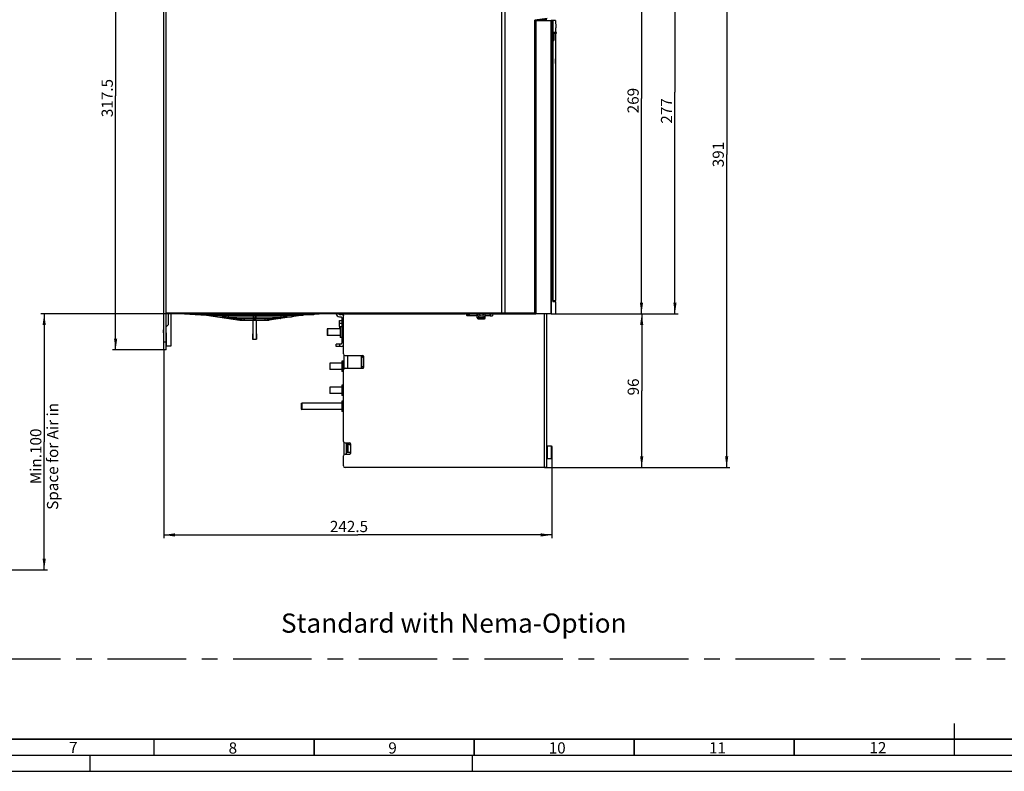
# Model space of a CAD drawing. Units: millimetres. Extents: x 0 to 1189, y 0 to 841.
# Drawn here: x 308 to 615, y 0 to 235 of the extents above; entities that cross this region are included whole.
import ezdxf

# ---------------------------------------------------------------- set-up
doc = ezdxf.new("R2010")
doc.units = ezdxf.units.MM
doc.header["$LTSCALE"] = 65.395
doc.linetypes.add('CENTER', pattern=[0.6, 0.375, -0.075, 0.075, -0.075])
doc.linetypes.add('DASHED', pattern=[0.2, 0.1, -0.1])
doc.layers.get('0').update_dxf_attribs({"linetype": 'CONTINUOUS'})
for name, color, linetype in [('COLOR', 7, 'CONTINUOUS'), ('INTFCLR_20', 7, 'CONTINUOUS'), ('INTFCLR_27', 7, 'CONTINUOUS')]:
    doc.layers.add(name, color=color, linetype=linetype)
doc.styles.get("Standard").update_dxf_attribs({"font": 'txt', "width": 0.8})
doc.styles.add('TEXTSTYLE_2', font='txt', dxfattribs={"width": 0.6})
doc.dimstyles.new('DIMSTYLE_1', dxfattribs={"dimtxt": 3.5, "dimasz": 3.5, "dimexe": 1, "dimexo": 0, "dimgap": 0.875, "dimtad": 1, "dimdec": 1, "dimlfac": 2, "dimdsep": 46, "dimtxsty": 'STANDARD', "dimblk": '_FILLED', "dimblk1": '_FILLED', "dimblk2": '_FILLED', "dimcen": 0.09, "dimclrt": 5, "dimadec": 0, "dimazin": 0, "dimtp": 0.01, "dimtm": 0.01, "dimtfac": 1, "dimtdec": 1, "dimtofl": 0, "dimtmove": 0, "dimatfit": 3, "dimldrblk": '_FILLED', "dimfxl": 1, "dimtolj": 1, "dimarcsym": 0})
doc.dimstyles.new('DIMSTYLE_10', dxfattribs={"dimtxt": 3.5, "dimasz": 3.5, "dimexe": 1, "dimexo": 0, "dimgap": 0.875, "dimtad": 1, "dimdec": 1, "dimlfac": 2, "dimdsep": 46, "dimtxsty": 'STANDARD', "dimblk": '_FILLED', "dimblk1": '_FILLED', "dimblk2": '_FILLED', "dimcen": 0.09, "dimclrt": 5, "dimadec": 0, "dimazin": 0, "dimtp": 0.3, "dimtm": 0.3, "dimtfac": 1, "dimtdec": 1, "dimtofl": 0, "dimtmove": 0, "dimatfit": 3, "dimldrblk": '_FILLED', "dimfxl": 1, "dimtolj": 1, "dimarcsym": 0})
doc.dimstyles.new('DIMSTYLE_4', dxfattribs={"dimtxt": 3.5, "dimasz": 3.5, "dimexe": 1, "dimexo": 0, "dimgap": 0.875, "dimtad": 1, "dimlfac": 2, "dimdsep": 46, "dimtxsty": 'STANDARD', "dimblk": '_FILLED', "dimblk1": '_FILLED', "dimblk2": '_FILLED', "dimcen": 0.09, "dimclrt": 5, "dimadec": 0, "dimazin": 0, "dimtp": 0.5, "dimtm": 0.5, "dimtfac": 1, "dimtofl": 0, "dimtmove": 0, "dimatfit": 3, "dimldrblk": '_FILLED', "dimfxl": 1, "dimtolj": 1, "dimarcsym": 0})
doc.dimstyles.new('DIMSTYLE_5', dxfattribs={"dimtxt": 3.5, "dimasz": 3.5, "dimexe": 1, "dimexo": 0, "dimgap": 0.875, "dimtad": 1, "dimdec": 1, "dimlfac": 2, "dimdsep": 46, "dimtxsty": 'STANDARD', "dimblk": '_FILLED', "dimblk1": '_FILLED', "dimblk2": '_FILLED', "dimcen": 0.09, "dimclrt": 5, "dimadec": 0, "dimazin": 0, "dimtp": 0.5, "dimtm": 0.5, "dimtfac": 1, "dimtdec": 1, "dimtofl": 0, "dimtmove": 0, "dimatfit": 3, "dimldrblk": '_FILLED', "dimfxl": 1, "dimtolj": 1, "dimarcsym": 0})
doc.dimstyles.new('DIMSTYLE_9', dxfattribs={"dimtxt": 3.5, "dimasz": 3.5, "dimexe": 1, "dimexo": 0, "dimgap": 0.875, "dimtad": 1, "dimdec": 0, "dimlfac": 2, "dimdsep": 46, "dimtxsty": 'STANDARD', "dimblk": '_FILLED', "dimblk1": '_FILLED', "dimblk2": '_FILLED', "dimcen": 0.09, "dimclrt": 5, "dimadec": 0, "dimazin": 0, "dimtp": 0.5, "dimtm": 0.5, "dimtfac": 1, "dimtdec": 0, "dimtofl": 0, "dimtmove": 0, "dimatfit": 3, "dimldrblk": '_FILLED', "dimfxl": 1, "dimtolj": 1, "dimarcsym": 0})

# ---------------------------------------------------------------- blocks, each defined once
blk = doc.blocks.new('_FILLED')
at = {"color": 0, "linetype": 'BYBLOCK'}
blk.add_solid([(0, 0), (-1, 0.143), (-1, -0.143)], dxfattribs=at)
blk = doc.blocks.new('*D5')
at = {"color": 2, "linetype": 'CONTINUOUS'}
for p, q in [((314.33, 142.94), (314.21, 142.94)), ((374.89, 142.94), (314.33, 142.94)), ((315.21, 142.94), (315.21, 102.94)), ((315.21, 62.94), (315.21, 102.94)), ((245.72, 62.94), (314.33, 62.94)), ((314.33, 62.94), (316.21, 62.94))]:
    blk.add_line(p, q, dxfattribs=at)
at = {"color": 2, "linetype": 'CONTINUOUS', "xscale": 3.5, "yscale": 3.5, "zscale": 3.5}
for p, rotation in [((315.21, 142.94), 90), ((315.21, 62.94), 270)]:
    blk.add_blockref('_FILLED', p, dxfattribs=dict(at, rotation=rotation))
at = {"color": 5, "linetype": 'CONTINUOUS', "insert": (310.83, 98.37), "char_height": 3.5, "width": 44.8, "attachment_point": 2, "rotation": 90, "line_spacing_factor": 0.9}
blk.add_mtext('Min.100\\PSpace for Air in', dxfattribs=at)
blk = doc.blocks.new('*D22')
at = {"color": 2, "linetype": 'CONTINUOUS'}
for p, q in [((471.53, 277.41), (502.78, 277.41)), ((501.78, 277.41), (501.78, 210.16)), ((501.78, 142.9), (501.78, 210.16)), ((473.58, 142.9), (502.78, 142.9))]:
    blk.add_line(p, q, dxfattribs=at)
at = {"color": 2, "linetype": 'CONTINUOUS', "xscale": 3.5, "yscale": 3.5, "zscale": 3.5}
for p, rotation in [((501.78, 277.41), 90), ((501.78, 142.9), 270)]:
    blk.add_blockref('_FILLED', p, dxfattribs=dict(at, rotation=rotation))
at = {"color": 5, "linetype": 'CONTINUOUS', "insert": (497.41, 209.51), "char_height": 3.5, "width": 8.4, "attachment_point": 2, "rotation": 90, "line_spacing_factor": 0.9}
blk.add_mtext('269', dxfattribs=at)
blk = doc.blocks.new('*D23')
at = {"color": 2, "linetype": 'CONTINUOUS'}
for p, q in [((356.19, 290.41), (529.39, 290.41)), ((528.39, 290.41), (528.39, 192.65)), ((528.39, 94.89), (528.39, 192.65)), ((471.53, 94.89), (529.39, 94.89))]:
    blk.add_line(p, q, dxfattribs=at)
at = {"color": 2, "linetype": 'CONTINUOUS', "xscale": 3.5, "yscale": 3.5, "zscale": 3.5}
for p, rotation in [((528.39, 290.41), 90), ((528.39, 94.89), 270)]:
    blk.add_blockref('_FILLED', p, dxfattribs=dict(at, rotation=rotation))
at = {"color": 5, "linetype": 'CONTINUOUS', "insert": (524.01, 192.65), "char_height": 3.5, "width": 8.4, "attachment_point": 2, "rotation": 90, "line_spacing_factor": 0.9}
blk.add_mtext('391', dxfattribs=at)
blk = doc.blocks.new('*D24')
at = {"color": 2, "linetype": 'CONTINUOUS'}
for p, q in [((459.98, 281.41), (513.24, 281.41)), ((512.24, 281.41), (512.24, 212.16)), ((512.24, 142.9), (512.24, 212.16)), ((473.58, 142.9), (513.24, 142.9))]:
    blk.add_line(p, q, dxfattribs=at)
at = {"color": 2, "linetype": 'CONTINUOUS', "xscale": 3.5, "yscale": 3.5, "zscale": 3.5}
for p, rotation in [((512.24, 281.41), 90), ((512.24, 142.9), 270)]:
    blk.add_blockref('_FILLED', p, dxfattribs=dict(at, rotation=rotation))
at = {"color": 5, "linetype": 'CONTINUOUS', "insert": (507.86, 206.27), "char_height": 3.5, "width": 8.4, "attachment_point": 2, "rotation": 90, "line_spacing_factor": 0.9}
blk.add_mtext('277', dxfattribs=at)
blk = doc.blocks.new('*D25')
at = {"color": 2, "linetype": 'CONTINUOUS'}
for p, q in [((473.58, 142.9), (502.85, 142.9)), ((501.85, 142.9), (501.85, 118.89)), ((501.85, 94.89), (501.85, 118.89)), ((471.53, 94.89), (502.85, 94.89))]:
    blk.add_line(p, q, dxfattribs=at)
at = {"color": 2, "linetype": 'CONTINUOUS', "xscale": 3.5, "yscale": 3.5, "zscale": 3.5}
for p, rotation in [((501.85, 142.9), 90), ((501.85, 94.89), 270)]:
    blk.add_blockref('_FILLED', p, dxfattribs=dict(at, rotation=rotation))
at = {"color": 5, "linetype": 'CONTINUOUS', "insert": (497.47, 120.06), "char_height": 3.5, "width": 5.6, "attachment_point": 2, "rotation": 90, "line_spacing_factor": 0.9}
blk.add_mtext('96', dxfattribs=at)
blk = doc.blocks.new('*D26')
at = {"color": 2, "linetype": 'CONTINUOUS'}
for p, q in [((352.53, 290.41), (336.52, 290.41)), ((337.52, 290.41), (337.52, 211.04)), ((337.52, 131.66), (337.52, 211.04)), ((352.53, 131.66), (336.52, 131.66))]:
    blk.add_line(p, q, dxfattribs=at)
at = {"color": 2, "linetype": 'CONTINUOUS', "xscale": 3.5, "yscale": 3.5, "zscale": 3.5}
for p, rotation in [((337.52, 290.41), 90), ((337.52, 131.66), 270)]:
    blk.add_blockref('_FILLED', p, dxfattribs=dict(at, rotation=rotation))
at = {"color": 5, "linetype": 'CONTINUOUS', "insert": (333.15, 210.29), "char_height": 3.5, "width": 14, "attachment_point": 2, "rotation": 90, "line_spacing_factor": 0.9}
blk.add_mtext('317.5', dxfattribs=at)
blk = doc.blocks.new('*D30')
at = {"color": 2, "linetype": 'CONTINUOUS'}
for p, q in [((352.53, 131.66), (352.53, 72.84)), ((473.83, 98.21), (473.83, 72.84)), ((352.53, 73.84), (413.18, 73.84)), ((473.83, 73.84), (413.18, 73.84))]:
    blk.add_line(p, q, dxfattribs=at)
at = {"color": 2, "linetype": 'CONTINUOUS', "xscale": 3.5, "yscale": 3.5, "zscale": 3.5, "rotation": 180}
blk.add_blockref('_FILLED', (352.53, 73.84), dxfattribs=at)
at = {"color": 2, "linetype": 'CONTINUOUS', "xscale": 3.5, "yscale": 3.5, "zscale": 3.5}
blk.add_blockref('_FILLED', (473.83, 73.84), dxfattribs=at)
at = {"color": 5, "linetype": 'CONTINUOUS', "insert": (410.41, 78.22), "char_height": 3.5, "width": 14, "attachment_point": 2, "line_spacing_factor": 0.9}
blk.add_mtext('242.5', dxfattribs=at)

msp = doc.modelspace()

# ---------------------------------------------------------------- linework, layer by layer
at = {"color": 7, "linetype": 'CONTINUOUS'}
for p, q in [((352.5306, 131.6649), (352.5306, 277.4214)), ((468.7806, 234.5494), (473.5766, 234.5494)), ((468.7806, 234.5494), (468.7806, 142.8994)), ((474.0697, 234.5495), (473.5766, 234.5494)), ((473.5766, 142.8994), (473.5766, 234.5494)), ((473.7002, 142.8995), (473.7002, 234.5495)), ((474.1162, 234.5495), (474.0697, 234.5495)), ((474.0697, 234.5495), (474.0697, 146.6495)), ((474.9348, 234.5496), (474.1162, 234.5495)), ((474.1162, 147.0495), (474.1162, 234.5495)), ((474.1559, 230.7995), (474.3572, 230.7995)), ((474.1559, 230.7995), (474.1559, 228.2995)), ((475.0306, 230.7996), (474.3572, 230.7995)), ((474.3572, 228.2995), (474.3572, 230.7995)), ((475.0306, 232.2028), (475.0302, 232.2108)), ((475.0306, 230.7996), (475.0306, 232.2027)), ((475.2305, 230.7996), (475.0306, 230.7996)), ((475.2306, 230.5496), (475.2306, 230.7996)), ((474.1559, 228.2995), (474.3572, 228.2995)), ((474.385, 230.5495), (475.0306, 230.5496)), ((474.385, 230.5495), (474.385, 228.2995)), ((475.0306, 228.0496), (474.9984, 228.0496)), ((475.0306, 230.5496), (475.2305, 230.5496)), ((475.0306, 222.8022), (475.0306, 230.5496)), ((475.0096, 226.1068), (475.0099, 226.0496)), ((475.0306, 225.0496), (475.0146, 225.0496)), ((474.949, 222.7996), (474.9485, 222.5777)), ((475.0306, 222.7996), (474.949, 222.7996)), ((475.0306, 147.0496), (475.0306, 222.7996)), ((475.0306, 221.0496), (474.9448, 221.0496)), ((474.1162, 147.0495), (474.0697, 147.0495)), ((474.7806, 146.6496), (474.0697, 146.6495)), ((474.1162, 147.0495), (474.7806, 147.0496)), ((474.7806, 147.0496), (475.0305, 147.0496)), ((474.7806, 146.6496), (474.7806, 147.0496)), ((475.0305, 146.6496), (474.7806, 146.6496)), ((475.0306, 142.8996), (475.0306, 146.6496)), ((353.2806, 131.6649), (353.2806, 142.9732)), ((353.9306, 142.9149), (353.9306, 139.4399)), ((354.8306, 132.9399), (354.8306, 142.9149)), ((359.0406, 142.9149), (362.3961, 142.6912)), ((362.3961, 142.6912), (365.8774, 142.4425)), ((362.4306, 142.69), (367.8239, 142.6899)), ((365.4397, 142.9149), (367.7788, 142.6943)), ((365.8774, 142.4425), (365.8774, 142.4428)), ((365.8774, 142.4425), (376.3599, 140.945)), ((365.9308, 142.44), (370.274, 142.4399)), ((367.7788, 142.6943), (367.8248, 142.6911)), ((367.8239, 142.6901), (367.8248, 142.6905)), ((367.8239, 142.6899), (370.2487, 142.445)), ((367.8248, 142.6911), (367.828, 142.7324)), ((367.828, 142.7324), (367.8324, 142.8071)), ((367.8324, 142.8071), (367.8386, 142.914)), ((367.8744, 142.6899), (380.8949, 142.6899)), ((369.4308, 141.94), (372.7489, 141.9399)), ((370.2487, 142.445), (370.2739, 142.4428)), ((370.2739, 142.4428), (370.2864, 142.4425)), ((370.2739, 142.4428), (370.2739, 142.4403)), ((370.2739, 142.4403), (370.274, 142.4399)), ((370.274, 142.4399), (372.6511, 141.9597)), ((370.2864, 142.4425), (370.2989, 142.4428)), ((370.2989, 142.4428), (370.3018, 142.4884)), ((370.3018, 142.4884), (370.3067, 142.5638)), ((370.3742, 142.4399), (380.8597, 142.4399)), ((372.6511, 141.9597), (372.7489, 141.945)), ((372.7489, 141.9399), (375.1261, 141.4597)), ((372.8492, 141.9399), (380.8597, 141.9399)), ((380.9129, 142.4428), (380.9306, 142.4424)), ((380.9306, 142.4424), (380.9483, 142.4428)), ((380.9663, 142.6899), (393.9868, 142.6899)), ((381.0015, 142.4399), (391.487, 142.4399)), ((381.0015, 141.9399), (389.012, 141.9399)), ((395.9838, 142.4425), (385.5013, 140.945)), ((386.7351, 141.4597), (389.1123, 141.9399)), ((389.1123, 141.945), (389.2101, 141.9597)), ((389.1123, 141.9399), (392.4304, 141.94)), ((389.2101, 141.9597), (391.5872, 142.4399)), ((391.5546, 142.5618), (391.5623, 142.4428)), ((391.5623, 142.4428), (391.5748, 142.4425)), ((391.5748, 142.4425), (391.5873, 142.4428)), ((391.5872, 142.4399), (395.9304, 142.44)), ((391.5873, 142.4428), (391.6124, 142.445)), ((391.6124, 142.445), (394.0373, 142.6899)), ((394.0226, 142.9149), (394.0289, 142.8052)), ((394.0364, 142.6911), (394.0824, 142.6943)), ((394.0364, 142.692), (394.0364, 142.6911)), ((394.0373, 142.6905), (394.0372, 142.6918)), ((394.0373, 142.6899), (394.0373, 142.6905)), ((394.0373, 142.6899), (399.4306, 142.69)), ((394.0824, 142.6943), (396.4215, 142.9149)), ((399.465, 142.6912), (395.9838, 142.4425)), ((395.9838, 142.4428), (395.9838, 142.4425)), ((402.8206, 142.9149), (399.465, 142.6912)), ((407.4306, 142.7149), (407.9306, 142.7149)), ((407.4306, 141.9649), (407.9306, 141.9649)), ((408.1806, 141.7149), (408.1806, 133.7149)), ((408.6806, 130.3899), (408.6806, 142.3899)), ((408.9806, 142.915), (408.9806, 142.8464)), ((409.1806, 142.8899), (446.7306, 142.8899)), ((409.6806, 142.8899), (409.6806, 142.9149)), ((447.0106, 142.8901), (446.7306, 142.8901)), ((447.2306, 142.3899), (447.2306, 142.2649)), ((447.9806, 142.2649), (447.2306, 142.2649)), ((447.9806, 142.8649), (450.706, 142.8649)), ((447.9806, 142.8649), (447.9806, 142.2649)), ((450.4806, 141.6149), (450.4806, 142.8649)), ((450.4806, 142.3649), (450.706, 142.3649)), ((451.4806, 142.2649), (451.9806, 142.2649)), ((451.4806, 141.7649), (451.9806, 141.7649)), ((452.7552, 142.8649), (454.4806, 142.8649)), ((452.7552, 142.3649), (452.9806, 142.3649)), ((452.9806, 141.6149), (452.9806, 142.8649)), ((454.4806, 142.2649), (454.4806, 142.8649)), ((454.4806, 142.2649), (455.2306, 142.2649)), ((455.7306, 142.8901), (454.6306, 142.8901)), ((455.2306, 142.3899), (455.2306, 142.2649)), ((455.7306, 142.8899), (468.7806, 142.8899)), ((473.5766, 142.8994), (468.7806, 142.8994)), ((472.0806, 142.8899), (472.0806, 94.8899)), ((473.5766, 142.8994), (475.0306, 142.8996)), ((353.2806, 138.7899), (353.9306, 139.4399)), ((373.0359, 141.44), (372.9309, 141.44)), ((375.2237, 141.44), (373.0359, 141.44)), ((375.1261, 141.4597), (375.2237, 141.445)), ((375.2237, 141.44), (377.6013, 140.9596)), ((375.3242, 141.44), (380.8596, 141.4399)), ((376.3599, 140.945), (376.4306, 140.94)), ((376.4306, 140.94), (385.4306, 140.94)), ((377.6013, 140.9596), (377.6986, 140.945)), ((380.4306, 140.94), (380.4306, 134.94)), ((381.0016, 141.4399), (386.537, 141.44)), ((381.4306, 140.94), (381.4306, 134.94)), ((384.1626, 140.945), (384.2599, 140.9596)), ((384.2599, 140.9596), (386.6375, 141.44)), ((385.5013, 140.945), (385.4306, 140.94)), ((386.6374, 141.445), (386.7351, 141.4597)), ((388.8253, 141.44), (386.6374, 141.44)), ((388.9303, 141.44), (388.8253, 141.44)), ((407.4457, 140.8392), (408.1806, 140.8392)), ((407.4457, 138.8999), (407.4457, 140.8392)), ((408.1806, 138.7899), (407.6806, 138.7899)), ((407.6806, 138.7899), (407.6806, 135.5399)), ((450.7306, 141.3649), (452.7306, 141.3649)), ((352.4306, 137.9399), (352.5306, 138.0399)), ((352.4306, 136.9399), (352.4306, 137.9399)), ((352.5306, 136.9399), (352.4306, 136.9399)), ((353.4306, 136.9399), (353.2806, 136.9399)), ((353.4306, 132.9399), (353.4306, 136.9399)), ((380.4306, 136.69), (380.3056, 136.69)), ((380.3056, 136.69), (380.3056, 134.94)), ((381.5556, 136.69), (381.4306, 136.69)), ((381.5556, 136.69), (381.5556, 134.94)), ((407.6806, 138.1649), (403.5806, 138.165)), ((403.5806, 138.1649), (403.5806, 136.165)), ((407.6806, 136.1649), (403.5806, 136.165)), ((403.6806, 138.1649), (403.6806, 136.1649)), ((408.1806, 135.5399), (407.6806, 135.5399)), ((353.4306, 132.9399), (354.8306, 132.9399)), ((380.3056, 134.94), (381.5556, 134.94)), ((407.9306, 133.4649), (406.4306, 133.4649)), ((406.4306, 132.7149), (406.4306, 133.4649)), ((407.9306, 132.7149), (406.4306, 132.7149)), ((353.2806, 131.6649), (352.5306, 131.6649)), ((408.9306, 125.8128), (408.9306, 129.9669)), ((409.1806, 129.8899), (414.7306, 129.8899)), ((414.3306, 125.8899), (414.3306, 129.8899)), ((414.4046, 129.3899), (414.3306, 129.3899)), ((414.4878, 129.3899), (414.4306, 129.3899)), ((414.4306, 126.3899), (414.4306, 129.3899)), ((408.1806, 127.5149), (404.4306, 127.5149)), ((404.4306, 127.5149), (404.4306, 125.5149)), ((408.6306, 128.1399), (408.1806, 128.1399)), ((408.1806, 128.1397), (408.1806, 124.8901)), ((414.3306, 126.3899), (414.4878, 126.3899)), ((408.1806, 125.5149), (404.4306, 125.5149)), ((408.6306, 124.8899), (408.1806, 124.8899)), ((408.6806, 103.0649), (408.6806, 125.3899)), ((409.1806, 125.8899), (414.7306, 125.8899)), ((408.1806, 120.0149), (404.4306, 120.0149)), ((404.4306, 120.0149), (404.4306, 118.0149)), ((408.6306, 120.6399), (408.1806, 120.6399)), ((408.1806, 120.6397), (408.1806, 117.3901)), ((408.1806, 118.0149), (404.4306, 118.0149)), ((408.6306, 117.3899), (408.1806, 117.3899)), ((395.4306, 114.8901), (395.6806, 115.0151)), ((395.4306, 114.8899), (395.4306, 113.14)), ((408.1806, 115.015), (395.6806, 115.015)), ((395.6806, 115.015), (395.6806, 113.015)), ((408.6306, 115.64), (408.1806, 115.64)), ((408.1806, 115.6397), (408.1806, 112.3902)), ((395.4306, 113.14), (395.6806, 113.015)), ((408.1806, 113.015), (395.6806, 113.015)), ((408.6306, 112.39), (408.1806, 112.39)), ((408.9306, 98.9878), (408.9306, 102.6419)), ((409.1806, 102.5649), (410.6806, 102.5649)), ((409.6806, 99.0649), (409.6806, 102.5649)), ((410.5145, 102.0649), (409.6806, 102.0649)), ((410.1806, 99.5649), (410.1806, 102.0649)), ((473.6806, 101.5899), (472.2306, 101.5899)), ((472.2306, 100.7375), (472.2306, 101.5899)), ((472.2806, 101.5896), (472.2306, 101.5358)), ((472.2806, 101.5226), (472.2306, 101.5226)), ((472.2806, 101.5134), (472.2306, 101.3622)), ((472.2806, 101.5896), (472.2806, 97.6399)), ((473.8306, 101.4399), (473.6806, 101.5899)), ((473.6806, 97.6399), (473.6806, 101.5899)), ((408.6806, 95.3899), (408.6806, 98.5649)), ((409.1806, 99.0649), (410.6806, 99.0649)), ((410.5145, 99.5649), (409.6806, 99.5649)), ((472.2306, 100.5024), (472.0806, 100.5024)), ((472.2306, 98.7274), (472.0806, 98.7274)), ((472.2806, 101.3253), (472.2306, 101.3253)), ((472.2806, 101.3078), (472.2306, 101.0696)), ((472.2806, 101.0114), (472.2306, 101.0114)), ((472.2806, 100.9869), (472.2306, 100.6778)), ((472.2306, 100.7375), (472.2327, 100.6907)), ((472.2306, 100.4087), (472.2306, 100.6778)), ((472.2806, 100.6024), (472.2306, 100.6024)), ((472.2806, 100.5724), (472.2306, 100.2136)), ((472.2306, 100.4087), (472.2391, 100.2744)), ((472.2306, 100.0258), (472.2306, 100.2136)), ((472.2806, 100.1261), (472.2306, 100.1261)), ((472.2806, 100.0927), (472.2306, 99.7086)), ((472.2306, 100.0258), (472.2505, 99.8619)), ((472.2306, 99.7086), (472.2306, 99.6149)), ((472.2806, 99.6149), (472.2306, 99.6149)), ((472.2806, 99.5804), (472.2306, 99.1973)), ((472.2306, 99.204), (472.2526, 99.3852)), ((472.2306, 99.1973), (472.2306, 99.1037)), ((472.2806, 99.1037), (472.2306, 99.1037)), ((472.2306, 98.8211), (472.2483, 99.1026)), ((472.2806, 99.0705), (472.2306, 98.7143)), ((472.2306, 98.552), (472.2306, 98.8211)), ((472.2806, 98.6274), (472.2306, 98.6274)), ((472.2306, 98.4924), (472.2366, 98.6271)), ((472.2806, 98.5977), (472.2306, 98.2928)), ((472.2327, 98.5391), (472.2306, 98.552)), ((472.2306, 97.6399), (472.2306, 98.4924)), ((473.8306, 97.7899), (473.8306, 101.4399)), ((472.2806, 98.2184), (472.2306, 98.2184)), ((472.2806, 98.1942), (472.2306, 97.9614)), ((472.2806, 97.9045), (472.2306, 97.9045)), ((472.2806, 97.8875), (472.2306, 97.7426)), ((472.2806, 97.7072), (472.2306, 97.7072)), ((472.2806, 97.6986), (472.2306, 97.6514)), ((473.6806, 97.6399), (472.2306, 97.6399)), ((473.8306, 97.7899), (473.6806, 97.6399)), ((472.0806, 94.8899), (409.1806, 94.8899)), ((0, 0), (1189, 0))]:
    msp.add_line(p, q, dxfattribs=at)
at = {"color": 9, "linetype": 'CONTINUOUS'}
for p, q in [((450.4806, 142.2649), (447.9806, 142.2649)), ((454.4806, 142.2649), (452.9806, 142.2649)), ((471.5306, 94.8899), (471.5306, 142.8899)), ((408.1806, 139.8392), (407.4457, 139.8392)), ((352.5306, 134.1649), (353.2806, 134.1649)), ((407.4306, 133.4649), (407.4306, 132.7149)), ((409.9306, 129.8899), (409.9306, 125.8899)), ((414.3762, 126.3899), (414.3762, 129.3899)), ((414.9806, 129.6399), (414.9806, 126.1399)), ((408.6306, 124.8899), (408.6306, 128.1399)), ((408.6306, 117.3899), (408.6306, 120.6399)), ((408.6306, 112.39), (408.6306, 115.64)), ((409.9306, 99.5649), (409.9306, 102.0649)), ((410.9306, 102.3149), (410.9306, 99.3149))]:
    msp.add_line(p, q, dxfattribs=at)
at = {"color": 2, "linetype": 'CENTER'}
msp.add_line((99.5669, 35.1652), (615.4176, 35.1652), dxfattribs=at)
at = {"color": 2, "linetype": 'CONTINUOUS'}
msp.add_line((15, 5), (1184, 5), dxfattribs=at)
at = {"color": 7, "linetype": 'DASHED'}
for p, q in [((329.5, 5), (329.5, 0)), ((449, 0), (449, 5))]:
    msp.add_line(p, q, dxfattribs=at)
at = {"color": 7, "linetype": 'CONTINUOUS', "const_width": 0.5}
for points in [[(599.5, 5), (599.5, 15)], [(20, 10), (1179, 10)], [(349.5, 5), (349.5, 10)], [(399.5, 5), (399.5, 10)], [(449.5, 5), (449.5, 10)], [(499.5, 5), (499.5, 10)], [(549.5, 5), (549.5, 10)]]:
    msp.add_lwpolyline(points, dxfattribs=at)
at = {"color": 7, "linetype": 'CONTINUOUS'}
for centre, radius, start, end in [((362.4288, 143.1792), 0.4891, 212.837857, 266.167553), ((365.9307, 142.9424), 0.5024, 263.905494, 270.003046), ((369.4307, 142.4421), 0.5022, 261.887228, 270.007112), ((370.3743, 143.4431), 1.0032, 265.688179, 269.996056), ((338.8046, 144.6254), 31.5696, 356.255743, 356.482384), ((372.8493, 142.9452), 1.0052, 264.268479, 269.995364), ((380.8595, 142.9439), 0.5039, 270.024933, 276.084877), ((380.8593, 142.4486), 0.5087, 270.044877, 278.06021), ((381.0019, 142.4486), 0.5087, 261.939774, 269.955109), ((381.0017, 142.9439), 0.504, 263.915213, 269.975158), ((380.882, 142.9888), 0.5511, 294.761812, 326.972629), ((389.0119, 142.9452), 1.0052, 270.004624, 275.731508), ((391.487, 143.4394), 0.9995, 270.000642, 271.440156), ((391.4869, 143.4435), 1.0035, 271.439957, 272.875456), ((391.4868, 143.4455), 1.0056, 272.875261, 274.30948), ((428.6277, 144.9659), 37.151, 183.515431, 183.710291), ((392.4304, 142.4421), 0.5022, 269.99287, 278.112754), ((395.9305, 142.9424), 0.5024, 269.997043, 276.094595), ((399.4323, 143.1794), 0.4894, 273.840005, 327.272295), ((407.4306, 142.9649), 1, 182.991675, 270), ((407.4306, 142.9649), 0.25, 192.547457, 270), ((407.9306, 141.7149), 1, 40.779889, 90), ((407.9306, 141.7149), 0.25, 0, 90), ((409.1806, 142.3899), 0.5, 90, 180), ((446.7306, 142.3899), 0.5, 0, 90), ((450.7306, 141.6149), 0.25, 180, 270), ((450.706, 142.3149), 0.55, 14.477512, 90), ((450.706, 142.3149), 0.05, 14.477512, 90), ((451.4806, 142.5149), 0.75, 194.477512, 270), ((451.4806, 142.5149), 0.25, 194.477512, 270), ((451.9806, 142.5149), 0.25, 270, 345.522488), ((451.9806, 142.5149), 0.75, 270, 345.522488), ((452.7552, 142.3149), 0.55, 90, 165.522488), ((452.7552, 142.3149), 0.05, 90, 165.522488), ((452.7306, 141.6149), 0.25, 270, 360), ((455.7306, 142.3899), 0.5, 90, 180), ((372.9308, 141.9428), 0.5028, 261.892699, 270.012583), ((375.3242, 142.4472), 1.0072, 264.274239, 269.997307), ((380.8592, 141.95), 0.51, 270.044635, 278.049439), ((381.002, 141.95), 0.51, 261.950435, 269.955242), ((386.537, 142.4472), 1.0073, 270.002604, 275.72567), ((388.9304, 141.9428), 0.5029, 269.987289, 278.107173), ((408.1957, 138.8999), 0.75, 180, 225), ((407.9306, 133.7149), 0.25, 270, 360), ((407.9306, 133.7149), 1, 270, 319.219749), ((409.1806, 130.3899), 0.5, 180, 270), ((414.7306, 129.6399), 0.25, 0, 90), ((408.6306, 128.4399), 0.3, 270, 360), ((414.7306, 126.1399), 0.25, 270, 360), ((408.6306, 124.5899), 0.3, 80.200778, 90), ((409.1806, 125.3899), 0.5, 90, 180), ((408.6306, 120.9399), 0.3, 270, 279.799222), ((408.6306, 117.0899), 0.3, 80.200778, 90), ((408.6306, 115.94), 0.3, 270, 279.799222), ((408.6306, 112.09), 0.3, 80.200778, 90), ((409.1806, 103.0649), 0.5, 180, 270), ((410.6806, 102.3149), 0.25, 0, 90), ((409.1806, 98.5649), 0.5, 90, 180), ((410.6806, 99.3149), 0.25, 270, 360), ((409.1806, 95.3899), 0.5, 180, 270)]:
    msp.add_arc(centre, radius, start, end, dxfattribs=at)
for centre, major_axis, ratio, start_param, end_param in [((335.0306, 217.8837), (0, 474.4088), 0.29510417, -1.55346209, -1.54936612), ((335.0306, 217.8837), (0, 474.4088), 0.29510417, -1.55569083, -1.55358264), ((335.0306, 291.3177), (0, 2007.6602), 0.06973292, -1.60580348, -1.60504188), ((472.2806, 99.6149), (0.1155, 0.8875), 0.00223472, 4.45087685, 4.69522295)]:
    msp.add_ellipse(centre, major_axis=major_axis, ratio=ratio, start_param=start_param, end_param=end_param, dxfattribs=at)
for points, knots in [([(474.9348, 234.5496), (474.9409, 234.3845), (474.9529, 234.0687), (474.9706, 233.619), (474.9869, 233.2196), (475.0013, 232.878), (475.0116, 232.6327), (475.0189, 232.4715), (475.0223, 232.3777), (475.0275, 232.3066), (475.0253, 232.249), (475.0347, 232.2258), (475.027, 232.2026), (475.0306, 232.2028)], [0, 0, 0, 0, 0.21098585, 0.40360756, 0.57486763, 0.7215662, 0.84034778, 0.88825617, 0.92801021, 0.95929566, 0.98183953, 0.99545209, 1, 1, 1, 1]), ([(475.0201, 221.021), (475.0179, 221.021), (475.0209, 221.0352), (475.0182, 221.0409), (475.018, 221.0475)], [0, 0, 0, 0, 0.24908463, 1, 1, 1, 1]), ([(365.8774, 142.4428), (365.8051, 142.4506), (365.6543, 142.5014), (365.5437, 142.6182), (365.504, 142.6884)], [0, 0, 0, 0, 0.47394528, 1, 1, 1, 1]), ([(367.8248, 142.6911), (367.8248, 142.6908), (367.8247, 142.6905), (367.8237, 142.6901), (367.8239, 142.6901)], [0, 0, 0, 0, 0.61973199, 1, 1, 1, 1]), ([(369.3599, 141.945), (369.2564, 141.9598), (369.0316, 142.0704), (368.9401, 142.3135), (368.9408, 142.44)], [0, 0, 0, 0, 0.45250665, 1, 1, 1, 1]), ([(372.8599, 141.445), (372.7569, 141.4597), (372.5326, 141.5707), (372.444, 141.8138), (372.445, 141.94)], [0, 0, 0, 0, 0.45188746, 1, 1, 1, 1]), ([(372.7489, 141.945), (372.7488, 141.9437), (372.7491, 141.9425), (372.7484, 141.94), (372.7489, 141.9399)], [0, 0, 0, 0, 0.74182105, 1, 1, 1, 1]), ([(372.7489, 141.945), (372.752, 141.9925), (372.7742, 142.1571), (372.7907, 142.3222), (372.8027, 142.4399)], [0, 0, 0, 0, 0.28695612, 1, 1, 1, 1]), ([(375.2237, 141.445), (375.2272, 141.4925), (375.2514, 141.657), (375.2685, 141.8222), (375.2806, 141.9399)], [0, 0, 0, 0, 0.28696308, 1, 1, 1, 1]), ([(380.4353, 141.9399), (380.4493, 141.838), (380.5339, 141.6533), (380.6903, 141.5313), (380.7707, 141.4933)], [0, 0, 0, 0, 0.53643766, 1, 1, 1, 1]), ([(380.4354, 142.4399), (380.4495, 142.338), (380.5342, 142.1534), (380.6904, 142.0313), (380.7707, 141.9934)], [0, 0, 0, 0, 0.53688897, 1, 1, 1, 1]), ([(380.5176, 142.6878), (380.5328, 142.6646), (380.5955, 142.5826), (380.6815, 142.5189), (380.7499, 142.4877)], [0, 0, 0, 0, 0.26948087, 1, 1, 1, 1]), ([(380.5321, 142.9149), (380.5475, 142.8935), (380.6109, 142.8179), (380.6948, 142.7599), (380.7611, 142.7317)], [0, 0, 0, 0, 0.26834455, 1, 1, 1, 1]), ([(380.9068, 142.69), (380.9049, 142.69), (380.9012, 142.6901), (380.8975, 142.6903), (380.8957, 142.6905)], [0, 0, 0, 0, 0.515267, 1, 1, 1, 1]), ([(381.0918, 141.994), (381.1718, 142.0321), (381.3274, 142.1542), (381.4117, 142.3382), (381.4258, 142.4399)], [0, 0, 0, 0, 0.46328652, 1, 1, 1, 1]), ([(381.0918, 141.4939), (381.1719, 141.532), (381.3276, 141.654), (381.4119, 141.8383), (381.4259, 141.9399)], [0, 0, 0, 0, 0.46373918, 1, 1, 1, 1]), ([(381.1016, 142.7324), (381.1228, 142.7415), (381.2099, 142.7855), (381.2847, 142.8537), (381.3285, 142.914)], [0, 0, 0, 0, 0.2360976, 1, 1, 1, 1]), ([(386.5806, 141.9399), (386.5927, 141.8221), (386.6098, 141.657), (386.634, 141.4925), (386.6374, 141.445)], [0, 0, 0, 0, 0.71306556, 1, 1, 1, 1]), ([(389.4162, 141.94), (389.4172, 141.8138), (389.3285, 141.5707), (389.1043, 141.4597), (389.0013, 141.445)], [0, 0, 0, 0, 0.54814038, 1, 1, 1, 1]), ([(389.0585, 142.4399), (389.0705, 142.3222), (389.087, 142.1571), (389.1092, 141.9925), (389.1123, 141.945)], [0, 0, 0, 0, 0.71307115, 1, 1, 1, 1]), ([(389.1123, 141.9399), (389.1128, 141.94), (389.1121, 141.9425), (389.1124, 141.9437), (389.1123, 141.945)], [0, 0, 0, 0, 0.25817926, 1, 1, 1, 1]), ([(391.5872, 142.4399), (391.5874, 142.44), (391.5872, 142.4414), (391.5873, 142.4421), (391.5873, 142.4428)], [0, 0, 0, 0, 0.26199532, 1, 1, 1, 1]), ([(392.9204, 142.44), (392.9211, 142.3135), (392.8296, 142.0704), (392.6048, 141.9598), (392.5013, 141.945)], [0, 0, 0, 0, 0.54752007, 1, 1, 1, 1]), ([(394.0036, 142.6901), (394.0009, 142.6901), (393.9953, 142.6901), (393.9898, 142.6904), (393.987, 142.6905)], [0, 0, 0, 0, 0.49959776, 1, 1, 1, 1]), ([(394.0289, 142.8052), (394.0298, 142.7901), (394.0316, 142.7523), (394.0351, 142.7146), (394.0364, 142.692)], [0, 0, 0, 0, 0.39968461, 1, 1, 1, 1]), ([(396.3569, 142.6879), (396.3172, 142.6178), (396.2066, 142.5013), (396.056, 142.4505), (395.9838, 142.4428)], [0, 0, 0, 0, 0.52600125, 1, 1, 1, 1]), ([(375.2237, 141.445), (375.2237, 141.4437), (375.2239, 141.4425), (375.2233, 141.44), (375.2237, 141.44)], [0, 0, 0, 0, 0.74109102, 1, 1, 1, 1]), ([(376.3599, 140.945), (376.2773, 140.9568), (376.1027, 141.0304), (376.0012, 141.1942), (375.9752, 141.2863)], [0, 0, 0, 0, 0.4658276, 1, 1, 1, 1]), ([(377.6986, 140.945), (377.7029, 140.9926), (377.732, 141.1566), (377.7505, 141.322), (377.7628, 141.44)], [0, 0, 0, 0, 0.28709868, 1, 1, 1, 1]), ([(380.4351, 141.44), (380.453, 141.307), (380.5853, 141.0717), (380.8204, 140.9604), (380.9306, 140.945)], [0, 0, 0, 0, 0.54656747, 1, 1, 1, 1]), ([(380.9306, 140.945), (381.0408, 140.9604), (381.2759, 141.0717), (381.4082, 141.307), (381.4261, 141.44)], [0, 0, 0, 0, 0.4534577, 1, 1, 1, 1]), ([(384.0984, 141.44), (384.1107, 141.322), (384.1292, 141.1566), (384.1583, 140.9926), (384.1626, 140.945)], [0, 0, 0, 0, 0.71292878, 1, 1, 1, 1]), ([(385.886, 141.2866), (385.8601, 141.1945), (385.7587, 141.0305), (385.5839, 140.9568), (385.5013, 140.945)], [0, 0, 0, 0, 0.5342059, 1, 1, 1, 1]), ([(386.6375, 141.44), (386.6379, 141.44), (386.6373, 141.4425), (386.6375, 141.4437), (386.6374, 141.445)], [0, 0, 0, 0, 0.25891048, 1, 1, 1, 1]), ([(414.4878, 129.3899), (414.5694, 129.3899), (414.7392, 129.428), (414.9806, 129.5315), (414.9806, 129.6399)], [0, 0, 0, 0, 0.42978206, 1, 1, 1, 1]), ([(414.9806, 126.1399), (414.9806, 126.2482), (414.7392, 126.3518), (414.5694, 126.3899), (414.4878, 126.3899)], [0, 0, 0, 0, 0.57021824, 1, 1, 1, 1]), ([(410.5145, 102.0649), (410.5549, 102.0649), (410.7133, 102.079), (410.9306, 102.1885), (410.9306, 102.3149)], [0, 0, 0, 0, 0.24256768, 1, 1, 1, 1]), ([(410.9306, 99.3149), (410.9306, 99.3598), (410.8688, 99.4688), (410.7051, 99.543), (410.5764, 99.5649), (410.5145, 99.5649)], [0, 0, 0, 0, 0.25804636, 0.64446269, 1, 1, 1, 1])]:
    msp.add_open_spline(points, degree=3, knots=knots, dxfattribs=at)
for points in [[(362.4306, 142.69), (362.4189, 142.69), (362.4072, 142.69), (362.3956, 142.6918)], [(367.8744, 142.6899), (367.8578, 142.6899), (367.8412, 142.6899), (367.8248, 142.6918)], [(380.7499, 142.4877), (380.8012, 142.4643), (380.8569, 142.4487), (380.9129, 142.4428)], [(380.7611, 142.7317), (380.8146, 142.7091), (380.8726, 142.695), (380.9306, 142.6911)], [(380.7707, 141.9934), (380.821, 141.9695), (380.8754, 141.9527), (380.9306, 141.945)], [(380.7707, 141.4933), (380.821, 141.4695), (380.8754, 141.4527), (380.9306, 141.445)], [(380.9306, 142.6911), (380.9227, 142.6905), (380.9147, 142.69), (380.9068, 142.69)], [(380.9306, 142.6911), (380.9891, 142.6951), (381.0477, 142.7094), (381.1016, 142.7324)], [(380.9306, 141.945), (380.9862, 141.9528), (381.0411, 141.9698), (381.0918, 141.994)], [(380.9306, 141.445), (380.9862, 141.4528), (381.0411, 141.4698), (381.0918, 141.4939)], [(380.9663, 142.6899), (380.9546, 142.6899), (380.9428, 142.6899), (380.9312, 142.6917)], [(380.9483, 142.4428), (381.0049, 142.4488), (381.0611, 142.4646), (381.1128, 142.4884)], [(394.0364, 142.6911), (394.0255, 142.6906), (394.0146, 142.6901), (394.0036, 142.6901)], [(399.465, 142.6912), (399.4534, 142.6903), (399.4417, 142.6897), (399.43, 142.6906)]]:
    msp.add_open_spline(points, degree=3, dxfattribs=at)
at = {"layer": 'COLOR', "color": 7, "linetype": 'CONTINUOUS'}
for p, q in [((447.0106, 142.915), (447.0106, 142.7927)), ((447.4997, 142.5538), (448.0104, 142.915)), ((447.7471, 142.7288), (447.7471, 142.3788)), ((447.9806, 142.5439), (447.7471, 142.3788)), ((448.5054, 142.915), (448.4345, 142.8649)), ((453.0196, 142.8649), (453.0903, 142.9149)), ((453.5853, 142.9149), (453.5145, 142.8649)), ((454.6306, 142.2649), (454.6306, 142.9149)), ((452.6304, 141.4126), (452.8693, 141.4126))]:
    msp.add_line(p, q, dxfattribs=at)
at = {"layer": 'COLOR', "color": 9, "linetype": 'CONTINUOUS'}
msp.add_line((452.6314, 141.4858), (452.9394, 141.4858), dxfattribs=at)
at = {"layer": 'COLOR', "color": 7, "linetype": 'CONTINUOUS'}
for centre, radius, start, end in [((447.782, 142.299), 0.5014, 180.001162, 183.907455), ((448.2591, 143.4757), 1.2114, 253.3331, 256.63978), ((453.2839, 141.8739), 1.1204, 111.259841, 117.152508), ((453.3113, 143.3892), 1.1205, 246.333835, 251.960404), ((453.3291, 142.8447), 1.2494, 252.413951, 253.754815)]:
    msp.add_arc(centre, radius, start, end, dxfattribs=at)
for points, knots in [([(447.7979, 142.9182), (447.723, 142.889), (447.5844, 142.8181), (447.4158, 142.6705), (447.3064, 142.4938), (447.2806, 142.3622), (447.2806, 142.299)], [0, 0, 0, 0, 0.28255008, 0.54149809, 0.77784051, 1, 1, 1, 1]), ([(447.4997, 142.5538), (447.4919, 142.5619), (447.4621, 142.5942), (447.4354, 142.6294), (447.4179, 142.657)], [0, 0, 0, 0, 0.25566958, 1, 1, 1, 1]), ([(447.9117, 142.3152), (447.8973, 142.3195), (447.8413, 142.3375), (447.7866, 142.3597), (447.7471, 142.3788)], [0, 0, 0, 0, 0.25453503, 1, 1, 1, 1]), ([(452.6156, 141.8273), (452.6273, 141.818), (452.6763, 141.7814), (452.7289, 141.7496), (452.77, 141.7284)], [0, 0, 0, 0, 0.24381613, 1, 1, 1, 1]), ([(452.77, 141.7284), (452.7842, 141.721), (452.8431, 141.6922), (452.9044, 141.6687), (452.9516, 141.6537)], [0, 0, 0, 0, 0.24510632, 1, 1, 1, 1]), ([(453.9592, 142.8654), (453.9499, 142.8703), (453.9122, 142.8895), (453.8733, 142.9065), (453.8436, 142.9181)], [0, 0, 0, 0, 0.24655762, 1, 1, 1, 1])]:
    msp.add_open_spline(points, degree=3, knots=knots, dxfattribs=at)
at = {"layer": 'INTFCLR_20', "color": 7, "linetype": 'CONTINUOUS'}
msp.add_line((410.0367, 142.915), (410.0367, 142.8899), dxfattribs=at)
at = {"layer": 'INTFCLR_27', "color": 7, "linetype": 'CONTINUOUS'}
for p, q in [((353.2806, 143.1651), (353.2806, 277.4214)), ((458.1806, 143.165), (458.1806, 277.2649)), ((459.1806, 143.1649), (459.1806, 277.1649)), ((472.3012, 235.0964), (468.5131, 234.6401)), ((468.5131, 143.1649), (468.5131, 234.6401)), ((468.7961, 234.423), (468.5217, 234.3893)), ((472.2563, 234.8479), (469.9297, 234.5622)), ((470.6806, 234.5494), (470.6806, 234.6473)), ((471.3306, 234.5494), (471.3306, 234.7166)), ((353.2806, 143.1649), (353.2806, 142.9149)), ((448.5598, 142.9149), (353.2806, 142.9149)), ((410.0652, 142.8899), (410.0645, 142.915)), ((414.2106, 142.9149), (414.2106, 142.8899)), ((419.2106, 142.9149), (419.2106, 142.8899)), ((434.3813, 142.8899), (434.3806, 142.9151)), ((438.3799, 142.8899), (438.3806, 142.9151)), ((448.5467, 143.1651), (448.5467, 143.1885)), ((448.5598, 142.9149), (448.6306, 142.9149)), ((448.6306, 142.9149), (468.5262, 142.9149)), ((448.6319, 142.8649), (448.6306, 142.9149)), ((452.5979, 141.6649), (450.4806, 141.6649)), ((452.5979, 141.6649), (452.6095, 142.1086)), ((452.6241, 141.6561), (452.5979, 141.6649)), ((452.6294, 142.8682), (452.6306, 142.9149)), ((452.7145, 143.1885), (452.7145, 143.1651)), ((459.1719, 142.9149), (459.1666, 142.9149)), ((468.7806, 142.9149), (468.5299, 142.9149)), ((452.6294, 141.3675), (452.6304, 141.4061))]:
    msp.add_line(p, q, dxfattribs=at)
at = {"layer": 'INTFCLR_27', "color": 9, "linetype": 'CONTINUOUS'}
for p, q in [((353.2806, 143.1651), (448.5467, 143.1651)), ((425.5148, 142.8899), (425.5148, 142.915)), ((434.4195, 142.9151), (434.4201, 142.8899)), ((434.6696, 142.8899), (434.669, 142.9151)), ((438.0922, 142.9151), (438.0916, 142.8899)), ((438.3411, 142.8899), (438.3417, 142.9151)), ((448.5467, 143.1885), (452.7145, 143.1885)), ((452.7016, 142.9385), (448.5596, 142.9385)), ((450.4806, 141.6561), (452.6241, 141.6561)), ((452.7145, 143.1651), (458.1806, 143.1651)), ((458.1858, 143.1649), (459.1754, 143.1649)), ((459.1806, 143.1649), (468.5131, 143.1649)), ((452.6304, 141.4061), (450.6015, 141.4061))]:
    msp.add_line(p, q, dxfattribs=at)
at = {"layer": 'INTFCLR_27', "color": 7, "linetype": 'CONTINUOUS'}
msp.add_arc((426.0145, 142.665), 0.25, 90, 112.566657, dxfattribs=at)
for points, knots in [([(448.5596, 142.9385), (448.5537, 142.9405), (448.557, 142.9712), (448.5481, 143.0106), (448.5485, 143.0838), (448.5469, 143.1362), (448.5467, 143.1652)], [0, 0, 0, 0, 0.08186537, 0.29630333, 0.61683349, 1, 1, 1, 1]), ([(448.5598, 142.9149), (448.5532, 142.9149), (448.5574, 142.9533), (448.5473, 142.9926), (448.5483, 143.076), (448.5467, 143.1333), (448.5467, 143.1652)], [0, 0, 0, 0, 0.07862662, 0.29471858, 0.61881685, 1, 1, 1, 1]), ([(452.6241, 141.6561), (452.6306, 141.6539), (452.6254, 141.6192), (452.6343, 141.5756), (452.6312, 141.4949), (452.6312, 141.4376), (452.6304, 141.4061)], [0, 0, 0, 0, 0.08282422, 0.30020363, 0.62245316, 1, 1, 1, 1]), ([(452.7145, 143.1652), (452.7145, 143.1333), (452.7129, 143.076), (452.7139, 142.9926), (452.7038, 142.9533), (452.708, 142.9149), (452.7014, 142.9149)], [0, 0, 0, 0, 0.38117802, 0.70524878, 0.92134222, 1, 1, 1, 1]), ([(452.7145, 143.1652), (452.7143, 143.1362), (452.7127, 143.0838), (452.7131, 143.0106), (452.7042, 142.9712), (452.7075, 142.9405), (452.7016, 142.9385)], [0, 0, 0, 0, 0.38312822, 0.70362551, 0.91808159, 1, 1, 1, 1]), ([(458.1893, 142.9149), (458.1829, 142.9149), (458.1905, 142.9538), (458.1794, 142.9924), (458.1823, 143.076), (458.1806, 143.1331), (458.1806, 143.165)], [0, 0, 0, 0, 0.07739874, 0.29369215, 0.61826014, 1, 1, 1, 1]), ([(459.1806, 143.1649), (459.1806, 143.133), (459.1789, 143.0759), (459.1818, 142.9923), (459.1707, 142.9538), (459.1783, 142.9149), (459.1719, 142.9149)], [0, 0, 0, 0, 0.38178585, 0.7063591, 0.92262773, 1, 1, 1, 1]), ([(468.5131, 143.1649), (468.5131, 143.133), (468.5148, 143.0759), (468.5119, 142.9923), (468.523, 142.9538), (468.5154, 142.9149), (468.5219, 142.9149)], [0, 0, 0, 0, 0.38168909, 0.70636736, 0.92287601, 1, 1, 1, 1])]:
    msp.add_open_spline(points, degree=3, knots=knots, dxfattribs=at)

# ---------------------------------------------------------------- texts
at = {"color": 5, "linetype": 'CONTINUOUS', "insert": (389.1686, 49.2898), "char_height": 6, "width": 120, "attachment_point": 1, "line_spacing_factor": 0.9}
msp.add_mtext('Standard with Nema-Option', dxfattribs=at)
at = {"color": 5, "linetype": 'CONTINUOUS', "char_height": 3.5, "attachment_point": 1, "line_spacing_factor": 0.9, "style": 'TEXTSTYLE_2'}
for s, insert, width in [('7', (322.9849, 9.1838), 2.1), ('8', (372.8183, 9.029), 2.1), ('9', (422.7016, 9.0377), 2.1), ('10', (472.7955, 9.0588), 4.2), ('11', (522.8695, 9.0661), 4.2), ('12', (572.9802, 9.1242), 4.2)]:
    msp.add_mtext(s, dxfattribs=dict(at, insert=insert, width=width))

# ---------------------------------------------------------------- dimensions: what is measured, and where the dimension line sits
at = {"color": 2, "linetype": 'CONTINUOUS'}
for base, p1, p2, angle, dimstyle, picture, middle in [((337.5212, 131.6649), (352.5306, 290.4149), (352.5306, 131.6649), 270, 'DIMSTYLE_5', '*D26', (337.5212, 210.3803)), ((528.3897, 290.4149), (471.5306, 94.8899), (356.1927, 290.4149), 90, 'DIMSTYLE_9', '*D23', (528.3897, 192.3024)), ((512.2378, 281.415), (473.5766, 142.8994), (459.9806, 281.415), 90, 'DIMSTYLE_5', '*D24', (512.2378, 206.2682)), ((501.7809, 277.415), (473.5766, 142.8994), (471.5275, 277.415), 90, 'DIMSTYLE_5', '*D22', (501.7809, 209.5109)), ((501.8463, 94.8899), (473.5766, 142.8994), (471.5306, 94.8899), 270, 'DIMSTYLE_10', '*D25', (501.8463, 120.0605))]:
    dim = msp.add_linear_dim(base=base, p1=p1, p2=p2, angle=angle, dimstyle=dimstyle, dxfattribs=at)
    dim.commit()
    dim.dimension.update_dxf_attribs({"geometry": picture, "text_midpoint": middle, "dimtype": 160})
dim = msp.add_linear_dim(base=(315.21, 142.9399), p1=(245.72, 62.9424), p2=(374.8857, 142.9399), angle=90, text='<>Min.100\\PSpace for Air in', dimstyle='DIMSTYLE_1', dxfattribs=at)
dim.commit()
dim.dimension.update_dxf_attribs({"geometry": '*D5', "text_midpoint": (315.21, 98.3651), "dimtype": 160})
dim = msp.add_linear_dim(base=(473.8306, 73.8439), p1=(352.5306, 131.6649), p2=(473.8306, 98.2149), dimstyle='DIMSTYLE_4', dxfattribs=at)
dim.commit()
dim.dimension.update_dxf_attribs({"geometry": '*D30', "text_midpoint": (410.5005, 73.8439), "dimtype": 160})

doc.saveas('drawing.dxf')
